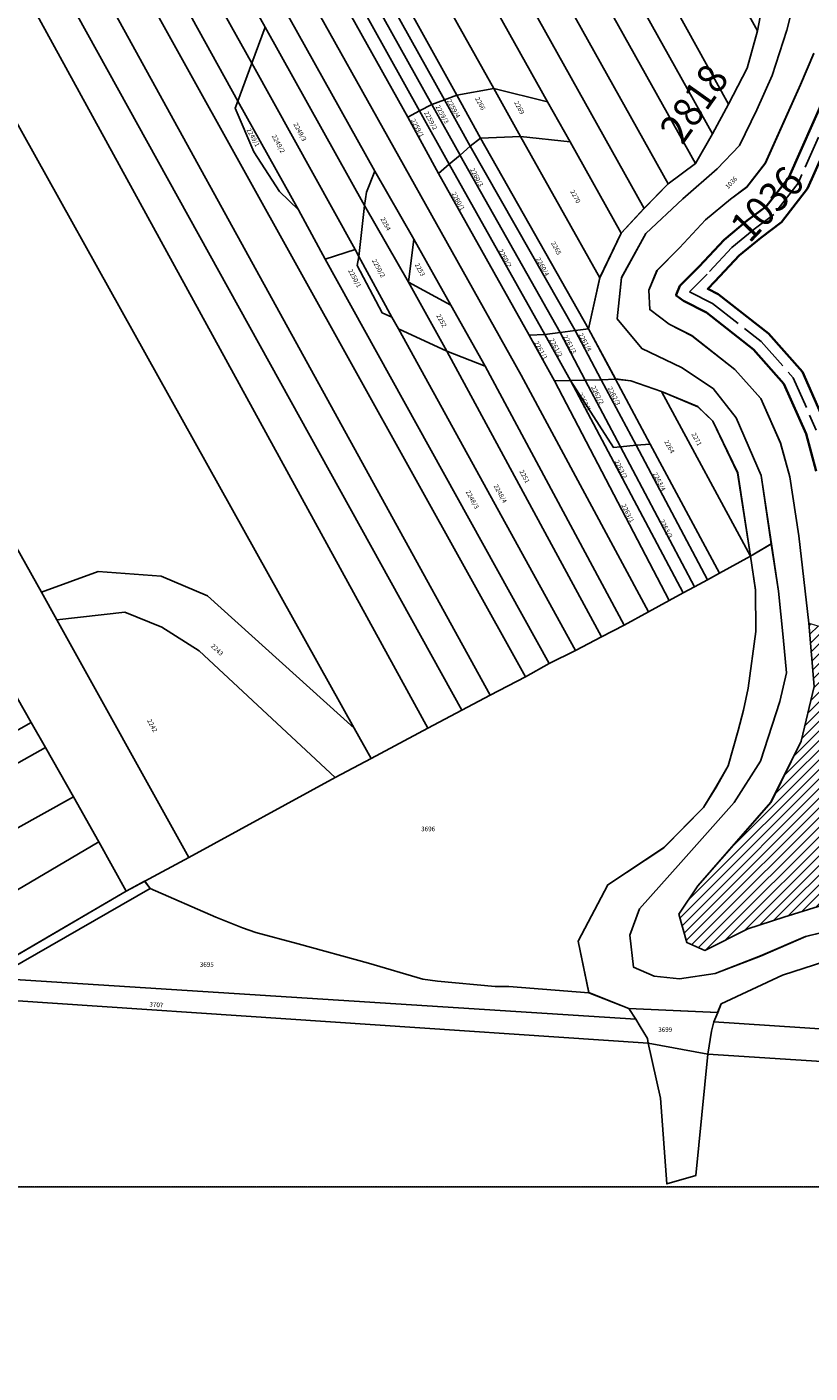
# Model space of a CAD drawing. Extents: x -500576 to -488841, y -1288003 to -1275665.
# Drawn here: x -494085 to -493797, y -1284324 to -1283830 of the extents above; entities that cross this region are included whole.
import ezdxf
from ezdxf.enums import TextEntityAlignment as Align

# ---------------------------------------------------------------- set-up
doc = ezdxf.new("R2010")
doc.units = 0
doc.header["$MEASUREMENT"] = 0
for name, pattern in [('AM_ISO02W050', [7.5, 6, -1.5]), ('CENTER', [2, 1.25, -0.25, 0.25, -0.25]), ('DASHED', [0.75, 0.5, -0.25]), ('KK1', [1, 1])]:
    doc.linetypes.add(name, pattern=pattern)
doc.layers.get('0').update_dxf_attribs({"linetype": 'CONTINUOUS'})
doc.layers.add('12-Vykres', color=7, linetype='CONTINUOUS', lineweight=0)
for name, color, linetype in [('13', 7, 'CONTINUOUS'), ('17', 7, 'CONTINUOUS'), ('19', 7, 'CONTINUOUS'), ('41', 7, 'CONTINUOUS'), ('45', 7, 'CONTINUOUS'), ('5', 7, 'CONTINUOUS'), ('KOTY', 253, 'CONTINUOUS')]:
    doc.layers.add(name, color=color, linetype=linetype)
doc.styles.add('ROMANS', font='ROMANS', dxfattribs={"height": 0.2})

msp = doc.modelspace()

# ---------------------------------------------------------------- hatches: boundary and pattern name
at = {"layer": 'KOTY', "linetype": 'Continuous', "ltscale": 10}
h = msp.add_hatch(dxfattribs=at)
h.set_pattern_fill('ANSI31', color=54, scale=20, style=0)
h.paths.add_polyline_path([(-493732.22, -1284142.32), (-493712.86, -1284147.2), (-493705.5, -1284149.36), (-493689.74, -1284154.72), (-493679.74, -1284154.8), (-493669.18, -1284151.36), (-493656.06, -1284144.24), (-493646.62, -1284137.92), (-493630.7, -1284119.28), (-493624.7, -1284115.12), (-493615.5, -1284110.4), (-493610.62, -1284108.88), (-493599.74, -1284107.36), (-493590.7, -1284108.16), (-493560.94, -1284123.44), (-493559.98, -1284135.76), (-493555.5, -1284149.44), (-493559.26, -1284175.52), (-493566.94, -1284201.84), (-493468.81, -1284233.17), (-493468.15, -1284233.38), (-493448.15, -1284180.42), (-493441.35, -1284163.06), (-493435.35, -1284151.62), (-493413.59, -1284108.42), (-493572.889, -1284066.89), (-493663.536, -1284066.89), (-493697.369, -1284079.014), (-493797.66, -1284048.72), (-493795.66, -1284071.92), (-493800.54, -1284092), (-493811.58, -1284114.48), (-493838.46, -1284145.2), (-493845.5, -1284155.6), (-493842.54, -1284166), (-493835.9, -1284168.96), (-493820.14, -1284160.96), (-493806.86, -1284156.72), (-493768.94, -1284144.96), (-493744.94, -1284141.12)])
h.paths.add_polyline_path([(-493083.59, -1283508.34), (-493058.63, -1283481.62), (-493044.686, -1283466.497), (-493083.59, -1283508.34)])

# ---------------------------------------------------------------- linework, layer by layer
at = {"color": 30, "lineweight": 35}
msp.add_lwpolyline([(-493791.621, -1283854.814), (-493805.024, -1283884.867), (-493813.401, -1283895.609), (-493820.28, -1283900.746), (-493828.784, -1283907.771), (-493837.964, -1283917.645), (-493845.038, -1283924.787), (-493846.426, -1283928.074), (-493846.416, -1283928.243), (-493843.702, -1283930.286), (-493835.298, -1283934.569), (-493817.984, -1283948.123), (-493806.823, -1283960.691), (-493798.695, -1283979.115), (-493794.906, -1283992.859)], dxfattribs=at)
at = {"color": 0, "linetype": 'AM_ISO02W050', "ltscale": 2}
msp.add_lwpolyline([(-493787.957, -1283856.42), (-493801.57, -1283886.942), (-493810.577, -1283898.493), (-493817.809, -1283903.892), (-493826.034, -1283910.687), (-493835.077, -1283920.415), (-493841.513, -1283926.912), (-493833.137, -1283931.181), (-493815.233, -1283945.197), (-493803.416, -1283958.503), (-493794.916, -1283977.769)], dxfattribs=at)
at = {"color": 5, "lineweight": 35}
msp.add_lwpolyline([(-493784.293, -1283858.025), (-493798.115, -1283889.017), (-493807.753, -1283901.376), (-493815.337, -1283907.039), (-493823.283, -1283913.603), (-493832.191, -1283923.185), (-493834.817, -1283925.836), (-493830.976, -1283927.793), (-493812.482, -1283942.27), (-493800.009, -1283956.315), (-493791.138, -1283976.423)], dxfattribs=at)
at = {"layer": '12-Vykres', "color": 7, "lineweight": 0, "flags": 128}
msp.add_lwpolyline([(-494140.059, -1283139.773), (-494140.059, -1284255.773), (-492880.059, -1284255.773), (-492880.059, -1283067.773), (-494140.059, -1283067.773), (-494140.059, -1283662.004), (-494120.059, -1283662.004), (-494140.059, -1283662.004), (-494140.059, -1284255.773), (-493720.059, -1284255.773), (-493720.059, -1284235.773), (-493720.059, -1284255.773), (-493300.059, -1284255.773), (-493300.059, -1284235.773), (-493300.059, -1284255.773), (-492880.059, -1284255.773), (-492880.059, -1284235.773), (-492880.059, -1284255.773), (-492880.059, -1284255.773), (-492880.059, -1283661.773), (-492900.059, -1283661.773), (-492880.059, -1283661.773)], dxfattribs=at)
at = {"layer": '17', "color": 157, "linetype": 'DASHED'}
msp.add_lwpolyline([(-491640.059, -1282255.773), (-494140.059, -1282255.773), (-494140.059, -1284255.773), (-491640.059, -1284255.773), (-491640.059, -1282255.773)], dxfattribs=at)
at = {"layer": '19', "color": 230, "linetype": 'CENTER', "lineweight": 50, "ltscale": 10, "const_width": 0.4}
msp.add_lwpolyline([(-493795.82, -1283839.28), (-493800.78, -1283850.8), (-493813.66, -1283879.68), (-493820.46, -1283888.4), (-493826.46, -1283892.88), (-493835.66, -1283900.48), (-493845.18, -1283910.72), (-493853.5, -1283919.12), (-493856.54, -1283926.32), (-493856.14, -1283933.44), (-493849.02, -1283938.8), (-493840.7, -1283943.04), (-493824.86, -1283955.44), (-493815.34, -1283966.16), (-493808.14, -1283982.48), (-493804.7, -1283994.96), (-493801.34, -1284016.64), (-493797.66, -1284048.72), (-493697.369, -1284079.014)], dxfattribs=at)
at = {"layer": '41', "color": 7, "linetype": 'KK1'}
for points in [[(-493820.32, -1283844.68), (-493816.59, -1283831.06), (-493809.96, -1283796.12), (-493807.76, -1283786.92), (-493804.6, -1283772.27), (-493801.35, -1283758.52), (-493800.53, -1283735.24), (-493799.91, -1283712.58), (-493798.94, -1283683.75), (-493797.84, -1283652), (-493791.38, -1283640.69)], [(-493809.96, -1283796.12), (-493816.59, -1283831.06), (-493820.32, -1283844.68), (-493827.19, -1283858), (-493833.12, -1283868.83), (-493839.31, -1283879.77), (-493849.37, -1283887.28), (-493858.2, -1283896.24), (-493866.66, -1283905.36), (-493874.56, -1283921.72), (-493878.64, -1283940.55), (-493868.78, -1283958.96), (-493863.1, -1283959.68), (-493851.83, -1283963.55), (-493838.52, -1283969.13), (-493832.94, -1283974.48), (-493823.84, -1283993.48), (-493819.11, -1284024.1), (-493817.24, -1284036.5), (-493817.12, -1284051.75), (-493819.97, -1284072.58), (-493821.67, -1284080.65), (-493823.61, -1284088.17), (-493827.36, -1284101.14), (-493831.8, -1284108.99), (-493836.35, -1284116.39), (-493851.03, -1284131.18), (-493871.52, -1284144.84), (-493882.44, -1284165.55), (-493878.59, -1284184.47), (-493863.8, -1284190.24), (-493831.19, -1284191.72), (-493829.85, -1284188.58), (-493807.37, -1284178.01), (-493791.78, -1284172.98)], [(-493797.71, -1283798.43), (-493805.79, -1283830.75), (-493811.17, -1283847.45), (-493816.77, -1283860.08), (-493823.15, -1283873.2), (-493831.38, -1283881.76), (-493844.04, -1283892.74), (-493857.58, -1283905.48), (-493866.6, -1283921.71), (-493868.17, -1283936.87), (-493859.08, -1283947.71), (-493844.53, -1283954.75), (-493832.8, -1283962.48), (-493824.44, -1283973.26), (-493815.25, -1283994.42), (-493811.46, -1284019.58), (-493819.11, -1284024.1), (-493823.84, -1283993.48), (-493832.94, -1283974.48), (-493838.52, -1283969.13), (-493851.83, -1283963.55), (-493863.1, -1283959.68), (-493868.78, -1283958.96), (-493878.64, -1283940.55), (-493874.56, -1283921.72), (-493866.66, -1283905.36), (-493858.2, -1283896.24), (-493849.37, -1283887.28), (-493839.31, -1283879.77), (-493833.12, -1283868.83), (-493827.19, -1283858), (-493820.32, -1283844.68)], [(-493785.3, -1284160.48), (-493798.83, -1284163.83), (-493815.43, -1284171), (-493832.15, -1284177.42), (-493845.2, -1284179.34), (-493854.52, -1284178.43), (-493862.18, -1284175.06), (-493863.46, -1284163.36), (-493859.93, -1284153.69), (-493844.76, -1284136.65), (-493825.14, -1284114.62), (-493815.46, -1284099.36), (-493808.38, -1284077.46), (-493805.89, -1284066.97), (-493807.06, -1284053.8), (-493808.85, -1284036.91), (-493811.46, -1284019.58), (-493815.25, -1283994.42), (-493824.44, -1283973.26), (-493832.8, -1283962.48), (-493844.53, -1283954.75), (-493859.08, -1283947.71), (-493868.17, -1283936.87), (-493866.6, -1283921.71), (-493857.58, -1283905.48), (-493844.04, -1283892.74), (-493831.38, -1283881.76), (-493823.15, -1283873.2), (-493816.77, -1283860.08), (-493811.17, -1283847.45), (-493805.79, -1283830.75), (-493797.71, -1283798.43)], [(-493835.9, -1284168.96), (-493842.54, -1284166), (-493845.5, -1284155.6), (-493838.46, -1284145.2), (-493811.58, -1284114.48), (-493800.54, -1284092), (-493795.66, -1284071.92), (-493797.66, -1284048.72), (-493801.34, -1284016.64), (-493804.7, -1283994.96), (-493808.14, -1283982.48), (-493815.34, -1283966.16), (-493824.86, -1283955.44), (-493840.7, -1283943.04), (-493849.02, -1283938.8), (-493856.14, -1283933.44), (-493856.54, -1283926.32), (-493853.5, -1283919.12), (-493845.18, -1283910.72), (-493835.66, -1283900.48), (-493826.46, -1283892.88), (-493820.46, -1283888.4), (-493813.66, -1283879.68), (-493800.78, -1283850.8), (-493795.82, -1283839.28)], [(-493791.78, -1284172.98), (-493807.37, -1284178.01), (-493829.85, -1284188.58), (-493831.19, -1284191.72), (-493863.8, -1284190.24), (-493878.59, -1284184.47), (-493882.44, -1284165.55), (-493871.52, -1284144.84), (-493851.03, -1284131.18), (-493836.35, -1284116.39), (-493831.8, -1284108.99), (-493827.36, -1284101.14), (-493823.61, -1284088.17), (-493821.67, -1284080.65), (-493819.97, -1284072.58), (-493817.12, -1284051.75), (-493817.24, -1284036.5), (-493819.11, -1284024.1), (-493811.46, -1284019.58), (-493808.85, -1284036.91), (-493807.06, -1284053.8), (-493805.89, -1284066.97), (-493808.38, -1284077.46), (-493815.46, -1284099.36), (-493825.14, -1284114.62), (-493844.76, -1284136.65), (-493859.93, -1284153.69), (-493863.46, -1284163.36), (-493862.18, -1284175.06), (-493854.52, -1284178.43), (-493845.2, -1284179.34), (-493832.15, -1284177.42), (-493815.43, -1284171), (-493798.83, -1284163.83), (-493785.3, -1284160.48)], [(-493768.94, -1284144.96), (-493806.86, -1284156.72), (-493820.14, -1284160.96), (-493835.9, -1284168.96)], [(-494354, -1284335.23), (-494090.29, -1284187.3), (-493856.76, -1284203), (-493834.81, -1284207.12), (-493705.43, -1284215.38), (-493597.88, -1284222.25), (-493589.35, -1284231.22), (-493577.15, -1284240.2), (-493559.97, -1284246.15), (-493550.21, -1284252.83), (-493544.98, -1284259.13), (-493544.68, -1284260.1), (-493506.84, -1284258.48), (-493491.29, -1284267.65), (-493475.93, -1284296.9), (-493490.48, -1284341.23)], [(-493705.43, -1284215.38), (-493834.81, -1284207.12), (-493856.76, -1284203), (-494090.29, -1284187.3)]]:
    msp.add_lwpolyline(points, dxfattribs=at)
for points in [[(-494169.32, -1284217.67), (-494048.66, -1284147.18), (-494041.87, -1284143.51), (-494039.88, -1284146.2), (-494097.32, -1284179.18), (-494167.91, -1284219.98)], [(-494167.91, -1284219.98), (-494097.32, -1284179.18), (-494039.88, -1284146.2), (-494041.87, -1284143.51), (-494048.66, -1284147.18), (-494169.32, -1284217.67)]]:
    msp.add_lwpolyline(points, close=True, dxfattribs=at)
at = {"layer": '5', "color": 3, "linetype": 'Continuous'}
for points in [[(-493915.009, -1283607.916), (-493809.949, -1283796.136), (-493816.579, -1283831.076), (-493934.519, -1283618.676)], [(-493953.839, -1283629.326), (-493934.519, -1283618.676), (-493816.579, -1283831.076), (-493820.309, -1283844.696), (-493827.179, -1283858.016)], [(-493953.839, -1283629.326), (-493827.179, -1283858.016), (-493833.109, -1283868.846), (-493963.869, -1283634.856)], [(-493963.869, -1283634.856), (-493833.109, -1283868.846), (-493839.299, -1283879.786), (-493973.389, -1283640.106)], [(-493973.389, -1283640.106), (-493839.299, -1283879.786), (-493849.359, -1283887.296), (-493984.149, -1283646.036)], [(-493984.149, -1283646.036), (-493849.359, -1283887.296), (-493858.189, -1283896.256), (-493994.779, -1283651.906)], [(-493893.699, -1283857.076), (-494005.339, -1283657.726), (-493994.779, -1283651.906), (-493858.189, -1283896.256), (-493866.649, -1283905.376), (-493885.459, -1283871.786)], [(-494005.339, -1283657.726), (-493893.699, -1283857.076), (-493913.529, -1283852.236), (-494018.539, -1283665.006)], [(-494018.539, -1283665.006), (-493913.529, -1283852.236), (-493927.139, -1283854.636), (-494029.229, -1283670.896)], [(-494029.229, -1283670.896), (-493927.139, -1283854.636), (-493931.619, -1283856.386), (-494033.679, -1283673.356)], [(-494083.879, -1283676.136), (-493997.579, -1283829.726), (-494002.519, -1283842.846), (-494092.889, -1283681.166)], [(-493997.579, -1283829.726), (-494083.879, -1283676.136), (-494080.629, -1283674.316), (-494070.139, -1283693.066), (-494064.579, -1283690.156), (-493957.199, -1283882.576), (-493960.279, -1283890.266), (-493960.999, -1283895.246)], [(-494038.029, -1283675.756), (-493936.239, -1283858.146), (-493940.779, -1283860.476), (-494042.329, -1283678.126)], [(-494033.679, -1283673.356), (-493931.619, -1283856.386), (-493936.239, -1283858.146), (-494038.029, -1283675.756)], [(-494092.889, -1283681.166), (-494002.519, -1283842.846), (-494007.639, -1283856.806), (-494101.969, -1283686.246)], [(-493891.209, -1283959.676), (-493849.039, -1284040.376), (-493856.609, -1284044.486), (-493903.479, -1283957.616), (-494055.599, -1283685.436), (-494046.989, -1283680.696), (-493945.059, -1283862.716), (-493933.879, -1283883.466), (-493900.469, -1283942.886)], [(-494042.329, -1283678.126), (-493940.779, -1283860.476), (-493945.059, -1283862.716), (-494046.989, -1283680.696)], [(-494111.489, -1283691.556), (-494101.969, -1283686.246), (-494007.639, -1283856.806), (-494008.629, -1283859.466), (-494001.729, -1283875.496), (-493992.259, -1283890.116), (-493985.259, -1283896.856), (-493975.489, -1283914.966), (-493893.129, -1284063.526), (-493901.819, -1284068.356)], [(-493916.629, -1283954.196), (-493929.309, -1283931.856), (-493942.869, -1283907.626), (-493957.199, -1283882.576), (-494064.579, -1283690.156), (-494055.599, -1283685.436), (-493903.479, -1283957.616), (-493856.609, -1284044.486), (-493865.599, -1284049.366)], [(-494111.489, -1283691.556), (-493901.819, -1284068.356), (-493914.829, -1284075.176), (-494122.649, -1283697.786)], [(-494122.649, -1283697.786), (-493914.829, -1284075.176), (-493925.229, -1284080.626), (-494133.789, -1283704.106)], [(-494133.789, -1283704.106), (-493925.229, -1284080.626), (-493937.749, -1284087.246), (-494144.549, -1283710.206)], [(-494167.789, -1283723.376), (-494144.549, -1283710.206), (-493937.749, -1284087.246), (-493958.619, -1284098.396), (-493964.829, -1284087.266)], [(-494058.909, -1284029.686), (-494079.819, -1284037.296), (-494234.759, -1283760.756), (-494167.789, -1283723.376), (-493964.829, -1284087.266), (-494018.769, -1284038.616), (-494035.759, -1284031.436)], [(-494002.519, -1283842.846), (-493997.579, -1283829.726), (-493960.999, -1283895.246), (-493963.179, -1283913.996), (-493964.469, -1283911.426)], [(-494007.639, -1283856.806), (-494002.519, -1283842.846), (-493964.469, -1283911.426), (-493975.489, -1283914.966), (-493985.259, -1283896.856)], [(-493927.139, -1283854.636), (-493918.349, -1283870.456), (-493922.129, -1283873.406), (-493931.619, -1283856.386)], [(-493927.139, -1283854.636), (-493913.529, -1283852.236), (-493903.619, -1283869.906), (-493918.349, -1283870.456)], [(-493893.699, -1283857.076), (-493885.459, -1283871.786), (-493903.619, -1283869.906), (-493913.529, -1283852.236)], [(-494008.629, -1283859.466), (-494007.639, -1283856.806), (-493985.259, -1283896.856), (-493992.259, -1283890.116), (-494001.729, -1283875.496)], [(-493936.239, -1283858.146), (-493925.879, -1283876.706), (-493929.909, -1283879.996), (-493940.779, -1283860.476)], [(-493931.619, -1283856.386), (-493922.129, -1283873.406), (-493925.879, -1283876.706), (-493936.239, -1283858.146)], [(-493940.779, -1283860.476), (-493929.909, -1283879.996), (-493933.879, -1283883.466), (-493945.059, -1283862.716)], [(-493903.619, -1283869.906), (-493874.549, -1283921.736), (-493878.629, -1283940.566), (-493918.349, -1283870.456)], [(-493903.619, -1283869.906), (-493885.459, -1283871.786), (-493866.649, -1283905.376), (-493874.549, -1283921.736)], [(-493925.879, -1283876.706), (-493922.129, -1283873.406), (-493883.559, -1283941.116), (-493889.139, -1283941.936), (-493925.819, -1283876.816)], [(-493918.349, -1283870.456), (-493878.629, -1283940.566), (-493883.559, -1283941.116), (-493922.129, -1283873.406)], [(-493925.879, -1283876.706), (-493925.819, -1283876.816), (-493889.139, -1283941.936), (-493894.739, -1283942.666), (-493929.909, -1283879.996)], [(-493960.279, -1283890.266), (-493957.199, -1283882.576), (-493942.869, -1283907.626), (-493944.849, -1283923.356), (-493960.999, -1283895.246)], [(-493929.909, -1283879.996), (-493894.739, -1283942.666), (-493900.469, -1283942.886), (-493933.879, -1283883.466)], [(-493951.009, -1283936.266), (-493963.179, -1283913.996), (-493960.999, -1283895.246), (-493944.849, -1283923.356), (-493930.709, -1283948.756), (-493948.579, -1283940.496)], [(-493929.309, -1283931.856), (-493944.849, -1283923.356), (-493942.869, -1283907.626)], [(-493964.469, -1283911.426), (-493963.179, -1283913.996), (-493963.769, -1283917.276), (-493954.499, -1283934.676), (-493951.009, -1283936.266), (-493948.579, -1283940.496), (-493883.489, -1284058.746), (-493893.129, -1284063.526), (-493975.489, -1283914.966)], [(-493963.179, -1283913.996), (-493951.009, -1283936.266), (-493954.499, -1283934.676), (-493963.769, -1283917.276)], [(-493944.849, -1283923.356), (-493929.309, -1283931.856), (-493916.629, -1283954.196), (-493930.709, -1283948.756)], [(-493930.709, -1283948.756), (-493873.889, -1284053.716), (-493883.489, -1284058.746), (-493948.579, -1283940.496)], [(-493894.739, -1283942.666), (-493885.259, -1283959.556), (-493891.209, -1283959.676), (-493900.469, -1283942.886)], [(-493894.739, -1283942.666), (-493889.139, -1283941.936), (-493879.869, -1283959.426), (-493885.259, -1283959.556)], [(-493889.139, -1283941.936), (-493883.559, -1283941.116), (-493873.979, -1283959.226), (-493879.869, -1283959.426)], [(-493878.629, -1283940.566), (-493868.769, -1283958.976), (-493873.979, -1283959.226), (-493883.559, -1283941.116)], [(-493916.629, -1283954.196), (-493865.599, -1284049.366), (-493873.889, -1284053.716), (-493930.709, -1283948.756)], [(-493868.769, -1283958.976), (-493855.989, -1283982.856), (-493861.169, -1283983.336), (-493873.979, -1283959.226)], [(-493855.989, -1283982.856), (-493868.769, -1283958.976), (-493863.089, -1283959.696), (-493851.819, -1283963.566), (-493819.099, -1284024.116), (-493830.569, -1284030.346)], [(-493885.259, -1283959.556), (-493843.879, -1284037.576), (-493849.039, -1284040.376), (-493891.209, -1283959.676)], [(-493879.869, -1283959.426), (-493866.939, -1283983.866), (-493869.499, -1283984.096), (-493885.259, -1283959.556)], [(-493869.499, -1283984.096), (-493866.939, -1283983.866), (-493839.719, -1284035.316), (-493843.879, -1284037.576), (-493885.259, -1283959.556)], [(-493873.979, -1283959.226), (-493861.169, -1283983.336), (-493866.939, -1283983.866), (-493879.869, -1283959.426)], [(-493851.819, -1283963.566), (-493838.509, -1283969.146), (-493832.929, -1283974.496), (-493823.829, -1283993.496), (-493819.099, -1284024.116)], [(-493861.169, -1283983.336), (-493834.939, -1284032.716), (-493839.719, -1284035.316), (-493866.939, -1283983.866)], [(-493855.989, -1283982.856), (-493830.569, -1284030.346), (-493834.939, -1284032.716), (-493861.169, -1283983.336)], [(-493839.719, -1284035.316), (-493834.939, -1284032.716), (-493830.569, -1284030.346), (-493819.099, -1284024.116), (-493817.229, -1284036.516), (-493817.109, -1284051.766), (-493819.959, -1284072.596), (-493821.659, -1284080.666), (-493823.599, -1284088.186), (-493827.349, -1284101.156), (-493831.789, -1284109.006), (-493836.339, -1284116.406), (-493851.019, -1284131.196), (-493871.509, -1284144.856), (-493882.429, -1284165.566), (-493878.579, -1284184.486), (-493907.959, -1284182.226), (-493912.959, -1284182.236), (-493934.139, -1284180.266), (-493939.589, -1284179.456), (-493959.579, -1284173.656), (-493985.419, -1284166.576), (-494000.979, -1284162.386), (-494005.859, -1284160.646), (-494015.679, -1284156.696), (-494039.869, -1284146.216), (-494041.859, -1284143.526), (-494025.669, -1284134.776), (-493971.769, -1284105.416), (-493958.619, -1284098.396), (-493937.749, -1284087.246), (-493925.229, -1284080.626), (-493914.829, -1284075.176), (-493901.819, -1284068.356), (-493893.129, -1284063.526), (-493883.489, -1284058.746), (-493873.889, -1284053.716), (-493865.599, -1284049.366), (-493856.609, -1284044.486), (-493849.039, -1284040.376), (-493843.879, -1284037.576)], [(-494021.859, -1284058.916), (-494035.539, -1284050.156), (-494049.179, -1284044.696), (-494074.099, -1284047.416), (-494079.819, -1284037.296), (-494058.909, -1284029.686), (-494035.759, -1284031.436), (-494018.769, -1284038.616), (-493964.829, -1284087.266), (-493958.619, -1284098.396), (-493971.769, -1284105.416)], [(-494049.179, -1284044.696), (-494035.539, -1284050.156), (-494021.859, -1284058.916), (-493971.769, -1284105.416), (-494025.669, -1284134.776), (-494074.099, -1284047.416)], [(-494121.619, -1284094.706), (-494088.739, -1284076.186), (-494083.579, -1284085.256), (-494115.149, -1284102.986)], [(-494115.149, -1284102.986), (-494083.579, -1284085.256), (-494078.379, -1284094.406), (-494108.669, -1284111.426)], [(-494108.669, -1284111.426), (-494078.379, -1284094.406), (-494068.089, -1284112.466), (-494089.549, -1284124.496)], [(-494179.119, -1284200.016), (-494189.759, -1284180.666), (-494089.549, -1284124.496), (-494068.089, -1284112.466), (-494058.669, -1284129.026)], [(-494179.119, -1284200.016), (-494058.669, -1284129.026), (-494048.649, -1284147.196), (-494169.309, -1284217.686)], [(-494097.309, -1284179.196), (-494167.899, -1284219.996), (-494169.309, -1284217.686), (-494048.649, -1284147.196), (-494041.859, -1284143.526), (-494039.869, -1284146.216)], [(-493934.139, -1284180.266), (-493912.959, -1284182.236), (-493907.959, -1284182.226), (-493878.579, -1284184.486), (-493863.789, -1284190.256), (-493861.269, -1284194.166), (-494097.309, -1284179.196), (-494039.869, -1284146.216), (-494015.679, -1284156.696), (-494005.859, -1284160.646), (-494000.979, -1284162.386), (-493985.419, -1284166.576), (-493959.579, -1284173.656), (-493939.589, -1284179.456)], [(-493595.989, -1284205.326), (-493594.599, -1284210.876), (-493832.649, -1284195.216), (-493831.179, -1284191.736), (-493829.839, -1284188.596), (-493807.359, -1284178.026), (-493791.769, -1284172.996), (-493591.319, -1284185.516), (-493594.229, -1284195.346)], [(-493852.249, -1284223.296), (-493849.929, -1284254.776), (-493839.239, -1284251.726), (-493834.799, -1284207.136), (-493705.419, -1284215.396), (-493705.959, -1284627.186), (-493759.399, -1284629.696), (-493836.919, -1284633.496), (-493906.809, -1284636.606), (-493942.469, -1284638.586), (-494052.899, -1284646.856), (-494069.349, -1284647.056), (-494117.159, -1284647.276), (-494168.299, -1284648.546), (-494183.729, -1284647.576), (-494259.399, -1284643.896), (-494261.599, -1284643.006), (-494353.989, -1284335.246), (-494090.279, -1284187.316), (-493856.749, -1284203.016)], [(-493834.799, -1284207.136), (-493839.239, -1284251.726), (-493849.929, -1284254.776), (-493852.249, -1284223.296), (-493856.749, -1284203.016), (-493857.029, -1284201.316), (-493859.699, -1284196.886), (-493861.269, -1284194.166), (-493863.789, -1284190.256), (-493831.179, -1284191.736), (-493832.649, -1284195.216), (-493833.429, -1284198.596)], [(-493588.839, -1284221.436), (-493575.609, -1284233.076), (-493559.959, -1284246.166), (-493577.139, -1284240.216), (-493589.339, -1284231.236), (-493597.869, -1284222.266), (-493705.419, -1284215.396), (-493834.799, -1284207.136), (-493833.429, -1284198.596), (-493832.649, -1284195.216), (-493594.599, -1284210.876), (-493593.459, -1284215.596)]]:
    msp.add_lwpolyline(points, close=True, dxfattribs=at)
for points in [[(-494234.759, -1283760.756), (-494079.819, -1284037.296), (-494074.099, -1284047.416), (-494025.669, -1284134.776), (-494041.859, -1284143.526), (-494048.649, -1284147.196), (-494058.669, -1284129.026), (-494068.089, -1284112.466), (-494078.379, -1284094.406), (-494083.579, -1284085.256), (-494088.739, -1284076.186)], [(-493844.029, -1283892.756), (-493831.369, -1283881.776), (-493823.139, -1283873.216), (-493816.759, -1283860.096), (-493811.159, -1283847.466), (-493805.779, -1283830.766), (-493797.699, -1283798.446), (-493792.259, -1283771.626)], [(-493797.699, -1283798.446), (-493805.779, -1283830.766), (-493811.159, -1283847.466), (-493816.759, -1283860.096), (-493823.139, -1283873.216), (-493831.369, -1283881.776), (-493844.029, -1283892.756), (-493857.569, -1283905.496), (-493866.589, -1283921.726), (-493868.159, -1283936.886), (-493859.069, -1283947.726), (-493844.519, -1283954.766), (-493832.789, -1283962.496), (-493824.429, -1283973.276), (-493815.239, -1283994.436), (-493811.449, -1284019.596), (-493819.099, -1284024.116), (-493823.829, -1283993.496), (-493832.929, -1283974.496), (-493838.509, -1283969.146), (-493851.819, -1283963.566), (-493863.089, -1283959.696), (-493868.769, -1283958.976), (-493878.629, -1283940.566), (-493874.549, -1283921.736), (-493866.649, -1283905.376), (-493858.189, -1283896.256), (-493849.359, -1283887.296), (-493839.299, -1283879.786), (-493833.109, -1283868.846), (-493827.179, -1283858.016), (-493820.309, -1283844.696), (-493816.579, -1283831.076), (-493809.949, -1283796.136)], [(-493785.289, -1284160.496), (-493798.819, -1284163.846), (-493815.419, -1284171.016), (-493832.139, -1284177.436), (-493845.189, -1284179.356), (-493854.509, -1284178.446), (-493862.169, -1284175.076), (-493863.449, -1284163.376), (-493859.919, -1284153.706), (-493844.749, -1284136.666), (-493825.129, -1284114.636), (-493815.449, -1284099.376), (-493808.369, -1284077.476), (-493805.879, -1284066.986), (-493807.049, -1284053.816), (-493808.839, -1284036.926), (-493815.239, -1283994.436), (-493824.429, -1283973.276), (-493832.789, -1283962.496), (-493844.519, -1283954.766), (-493859.069, -1283947.726), (-493868.159, -1283936.886), (-493866.589, -1283921.726), (-493857.569, -1283905.496), (-493844.029, -1283892.756), (-493831.369, -1283881.776), (-493823.139, -1283873.216), (-493816.759, -1283860.096), (-493811.159, -1283847.466), (-493805.779, -1283830.766), (-493797.699, -1283798.446)], [(-493795.809, -1283839.296), (-493800.769, -1283850.816), (-493813.649, -1283879.696), (-493820.449, -1283888.416), (-493826.449, -1283892.896), (-493835.649, -1283900.496), (-493845.169, -1283910.736), (-493853.489, -1283919.136), (-493856.529, -1283926.336), (-493856.129, -1283933.456), (-493849.009, -1283938.816), (-493840.689, -1283943.056), (-493824.849, -1283955.456), (-493815.329, -1283966.176), (-493808.129, -1283982.496), (-493804.689, -1283994.976), (-493801.329, -1284016.656), (-493797.649, -1284048.736), (-493795.649, -1284071.936), (-493800.529, -1284092.016), (-493811.569, -1284114.496), (-493838.449, -1284145.216), (-493845.489, -1284155.616), (-493842.529, -1284166.016), (-493835.889, -1284168.976), (-493820.129, -1284160.976), (-493806.849, -1284156.736), (-493768.929, -1284144.976)], [(-493768.929, -1284144.976), (-493806.849, -1284156.736), (-493820.129, -1284160.976), (-493835.889, -1284168.976), (-493842.529, -1284166.016), (-493845.489, -1284155.616), (-493838.449, -1284145.216), (-493811.569, -1284114.496), (-493800.529, -1284092.016), (-493795.649, -1284071.936), (-493797.649, -1284048.736), (-493801.329, -1284016.656), (-493804.689, -1283994.976), (-493808.129, -1283982.496), (-493815.329, -1283966.176), (-493824.849, -1283955.456), (-493840.689, -1283943.056), (-493849.009, -1283938.816), (-493856.129, -1283933.456), (-493856.529, -1283926.336), (-493853.489, -1283919.136), (-493845.169, -1283910.736), (-493835.649, -1283900.496), (-493826.449, -1283892.896), (-493820.449, -1283888.416), (-493813.649, -1283879.696), (-493800.769, -1283850.816), (-493795.809, -1283839.296)], [(-493785.289, -1284160.496), (-493798.819, -1284163.846), (-493815.419, -1284171.016), (-493832.139, -1284177.436), (-493845.189, -1284179.356), (-493854.509, -1284178.446), (-493862.169, -1284175.076), (-493863.449, -1284163.376), (-493859.919, -1284153.706), (-493844.749, -1284136.666), (-493825.129, -1284114.636), (-493815.449, -1284099.376), (-493808.369, -1284077.476), (-493805.879, -1284066.986), (-493807.049, -1284053.816), (-493808.839, -1284036.926), (-493815.239, -1283994.436), (-493824.429, -1283973.276), (-493832.789, -1283962.496), (-493844.519, -1283954.766), (-493859.069, -1283947.726), (-493868.159, -1283936.886), (-493866.589, -1283921.726), (-493857.569, -1283905.496), (-493844.029, -1283892.756)], [(-493791.769, -1284172.996), (-493807.359, -1284178.026), (-493829.839, -1284188.596), (-493831.179, -1284191.736), (-493863.789, -1284190.256), (-493878.579, -1284184.486), (-493882.429, -1284165.566), (-493871.509, -1284144.856), (-493851.019, -1284131.196), (-493836.339, -1284116.406), (-493831.789, -1284109.006), (-493827.349, -1284101.156), (-493823.599, -1284088.186), (-493821.659, -1284080.666), (-493819.959, -1284072.596), (-493817.109, -1284051.766), (-493817.229, -1284036.516), (-493819.099, -1284024.116), (-493811.449, -1284019.596), (-493808.839, -1284036.926), (-493807.049, -1284053.816), (-493805.879, -1284066.986), (-493808.369, -1284077.476), (-493815.449, -1284099.376), (-493825.129, -1284114.636), (-493844.749, -1284136.666), (-493859.919, -1284153.706), (-493863.449, -1284163.376), (-493862.169, -1284175.076), (-493854.509, -1284178.446), (-493845.189, -1284179.356), (-493832.139, -1284177.436), (-493815.419, -1284171.016), (-493798.819, -1284163.846), (-493785.289, -1284160.496)], [(-494097.309, -1284179.196), (-493861.269, -1284194.166), (-493859.699, -1284196.886), (-493857.029, -1284201.316), (-493856.749, -1284203.016), (-494090.279, -1284187.316)]]:
    msp.add_lwpolyline(points, dxfattribs=at)
at = {"layer": '5', "color": 3, "linetype": 'KK1'}
msp.add_lwpolyline([(-493785.289, -1284160.496), (-493798.819, -1284163.846), (-493815.419, -1284171.016), (-493832.139, -1284177.436), (-493845.189, -1284179.356), (-493854.509, -1284178.446), (-493862.169, -1284175.076), (-493863.449, -1284163.376), (-493859.919, -1284153.706), (-493844.749, -1284136.666), (-493825.129, -1284114.636), (-493815.449, -1284099.376), (-493808.369, -1284077.476), (-493805.879, -1284066.986), (-493807.049, -1284053.816), (-493808.839, -1284036.926), (-493815.239, -1283994.436), (-493824.429, -1283973.276), (-493832.789, -1283962.496), (-493844.519, -1283954.766), (-493859.069, -1283947.726), (-493868.159, -1283936.886), (-493866.589, -1283921.726), (-493857.569, -1283905.496), (-493844.029, -1283892.756), (-493831.369, -1283881.776), (-493823.139, -1283873.216), (-493816.759, -1283860.096), (-493811.159, -1283847.466), (-493805.779, -1283830.766), (-493797.699, -1283798.446)], dxfattribs=at)

# ---------------------------------------------------------------- texts
at = {"layer": '13', "color": 3, "linetype": 'Continuous', "style": 'ROMANS', "oblique": 10}
for s, rotation, p in [('2259/3', 298.51101, (-493934.941, -1283858.896)), ('2259/4', 298.51101, (-493930.761, -1283856.776)), ('2266', 298.51101, (-493920.441, -1283855.886)), ('2269', 298.51101, (-493906.061, -1283857.386)), ('2249/3', 298.51101, (-493987.241, -1283865.336)), ('2259/1', 298.51101, (-493944.041, -1283863.896)), ('2259/2', 298.51101, (-493939.181, -1283861.156)), ('2249/1', 298.51101, (-494004.491, -1283867.386)), ('2249/2', 298.51101, (-493995.181, -1283869.716)), ('2260/3', 298.51101, (-493922.251, -1283882.016)), ('1036', 46.52417, (-493827.342, -1283889.252)), ('2270', 298.51101, (-493885.451, -1283890.036)), ('2260/1', 298.51101, (-493929.101, -1283890.786)), ('2254', 298.51101, (-493955.211, -1283900.166)), ('2265', 298.51101, (-493892.521, -1283909.036)), ('2260/2', 298.51101, (-493911.851, -1283911.726)), ('2260/4', 298.51101, (-493898.021, -1283914.876)), ('2250/1', 298.51101, (-493967.121, -1283919.136)), ('2250/2', 298.51101, (-493958.351, -1283915.436)), ('2253', 298.51101, (-493942.611, -1283916.946)), ('2252', 298.51101, (-493934.671, -1283935.696)), ('2261/2', 298.51101, (-493893.101, -1283944.586)), ('2261/3', 298.51101, (-493888.031, -1283943.426)), ('2261/4', 298.51101, (-493882.421, -1283942.606)), ('2261/1', 298.51101, (-493898.641, -1283945.616)), ('2262/1', 297.02132, (-493882.505, -1283964.513)), ('2262/2', 297.02132, (-493877.775, -1283961.973)), ('2262/3', 297.02132, (-493871.685, -1283962.323)), ('2271', 298.51101, (-493840.881, -1283979.246)), ('2264', 298.51101, (-493850.871, -1283981.996)), ('2263/2', 297.02132, (-493869.155, -1283989.223)), ('2251', 298.51101, (-493904.141, -1283992.926)), ('2263/4', 297.02132, (-493855.055, -1283993.803)), ('2248/4', 298.51101, (-493913.591, -1283998.306)), ('2248/3', 298.51101, (-493923.861, -1284000.456)), ('2263/1', 297.02132, (-493866.625, -1284005.373)), ('2263/3', 297.02132, (-493852.525, -1284011.123)), ('2243', 316.50189, (-494017.661, -1284057.291)), ('2242', 298.51101, (-494041.031, -1284084.496)), ('3707', 355.52031, (-494040.178, -1284189.553))]:
    msp.add_text(s, height=1.7, rotation=rotation, dxfattribs=at).set_placement(p)
for s, p in [('3696', (-493940.216, -1284125.166)), ('3695', (-494021.596, -1284175.006)), ('3699', (-493853.036, -1284198.906))]:
    msp.add_text(s, height=1.7, dxfattribs=at).set_placement(p)
at = {"layer": '45', "color": 7, "linetype": 'Continuous', "style": 'ROMANS', "oblique": 10, "width": 0.909091}
for s, rotation, p in [('2818', 54.62396, (-493844.369, -1283854.565)), ('1036', 46.52417, (-493817.039, -1283890.829))]:
    msp.add_text(s, height=11, rotation=rotation, dxfattribs=at).set_placement(p, align=Align.TOP_CENTER)

doc.saveas('drawing.dxf')
